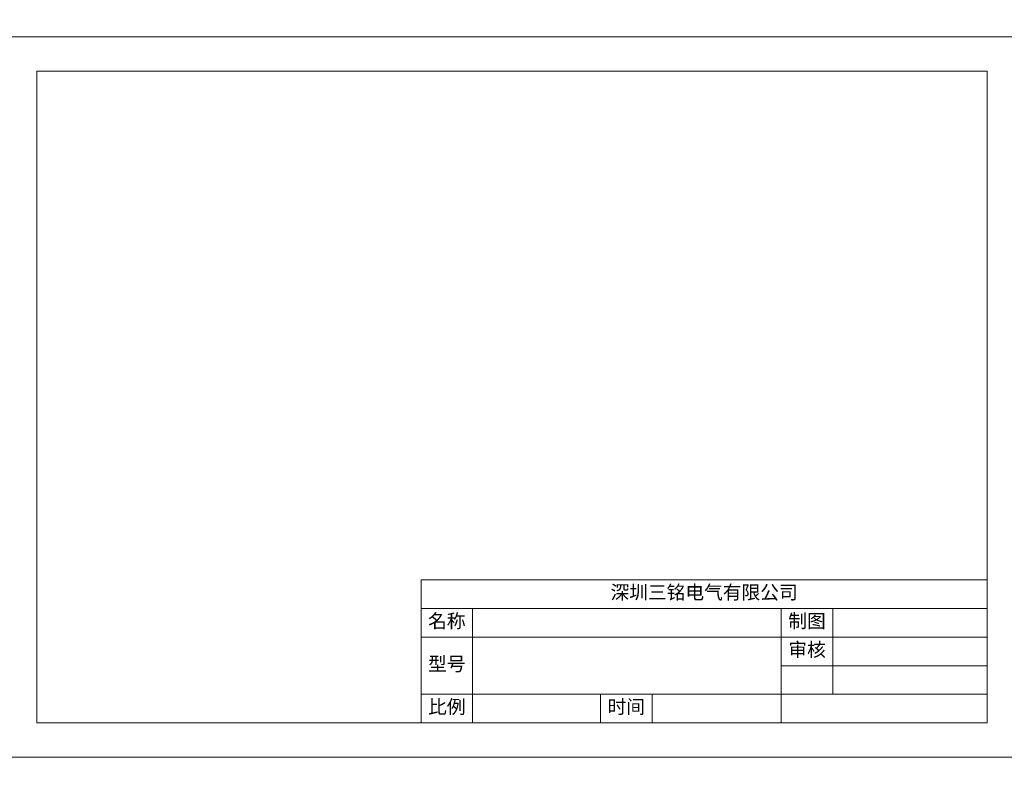
# Model space of a CAD drawing. Units: millimetres. Extents: x -263 to 1223, y 3353 to 4527.
# Drawn here: x 336 to 623, y 3978 to 4198 of the extents above; entities that cross this region are included whole.
import ezdxf

# ---------------------------------------------------------------- set-up
doc = ezdxf.new("R2010")
doc.units = ezdxf.units.MM
doc.layers.get('0').update_dxf_attribs({"lineweight": 18})
doc.layers.add('DIM', color=3, linetype='Continuous', lineweight=13)
doc.styles.get("Standard").update_dxf_attribs({"font": 'arial.ttf'})

# ---------------------------------------------------------------- blocks, each defined once
blk = doc.blocks.new('*T48')
at = {"layer": 'DIM', "color": 0, "linetype": 'ByBlock', "lineweight": -2, "transparency": 16777216}
for p, q in [((0, 0), (165, 0)), ((0, 0), (0, -41.71)), ((165, 0), (165, -41.71)), ((0, -8.35), (165, -8.35)), ((15, -8.35), (15, -41.71)), ((105, -8.35), (105, -41.71)), ((120, -8.35), (120, -33.38)), ((0, -16.7), (165, -16.7)), ((105, -25.04), (165, -25.04)), ((0, -33.38), (165, -33.38)), ((52.33, -33.38), (52.33, -41.71)), ((67.33, -33.38), (67.33, -41.71)), ((0, -41.71), (165, -41.71))]:
    blk.add_line(p, q, dxfattribs=at)
at = {"layer": 'DIM', "color": 0, "transparency": 16777216, "char_height": 4, "attachment_point": 5}
for s, insert, width in [('深圳三铭电气有限公司', (82.5, -4.17), 162), ('名称', (7.5, -12.52), 12), ('制图', (112.5, -12.52), 12), ('审核', (112.5, -20.87), 12), ('型号', (7.5, -25.04), 12), ('比例', (7.5, -37.54), 12), ('时间', (59.83, -37.54), 12)]:
    blk.add_mtext(s, dxfattribs=dict(at, insert=insert, width=width))

msp = doc.modelspace()

# ---------------------------------------------------------------- linework, layer by layer
for points in [[(330.59821, 4402.59596), (627.59821, 4402.59596), (627.59821, 4192.59596), (330.59821, 4192.59596)], [(330.59821, 4192.59596), (627.59821, 4192.59596), (627.59821, 3982.59596), (330.59821, 3982.59596)], [(340.59821, 4182.59596), (617.59821, 4182.59596), (617.59821, 3992.59596), (340.59821, 3992.59596)], [(330.59821, 3982.59596), (627.59821, 3982.59596), (627.59821, 3772.59596), (330.59821, 3772.59596)]]:
    msp.add_lwpolyline(points, close=True)

# ---------------------------------------------------------------- block references
msp.add_blockref('*T48', (452.59821, 4034.30757))

doc.saveas('drawing.dxf')
